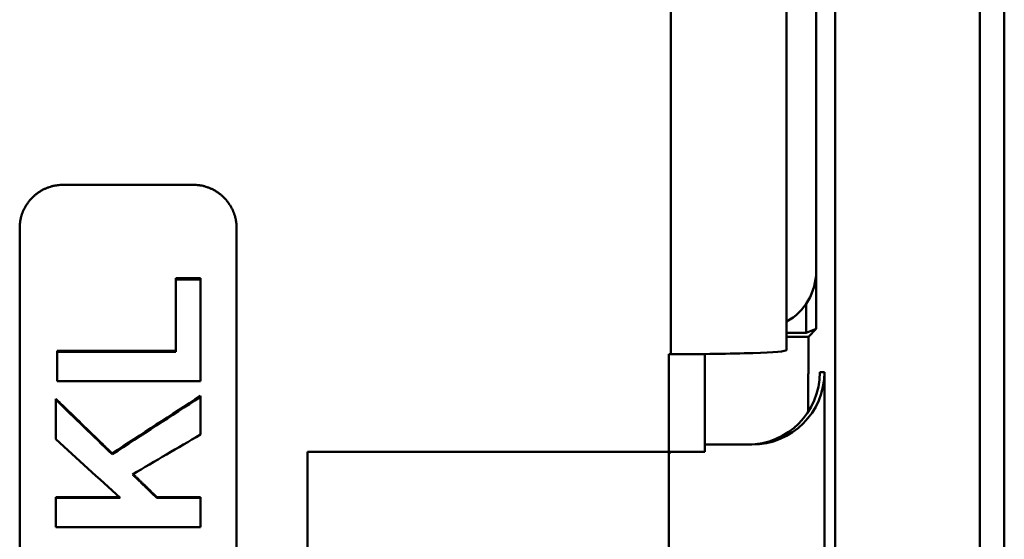
# Model space of a CAD drawing. Units: inches. Extents: x 4305 to 16410, y -12120 to -2432.
# Drawn here: x 5162 to 5230, y -3558 to -3522 of the extents above; entities that cross this region are included whole.
import ezdxf

# ---------------------------------------------------------------- set-up
doc = ezdxf.new("R2010")
doc.units = ezdxf.units.IN
doc.header["$MEASUREMENT"] = 0
doc.layers.add('AM_0', color=7, linetype='Continuous', lineweight=50)

# ---------------------------------------------------------------- blocks, each defined once
blk = doc.blocks.new('A$C567B58A8')
at = {"layer": 'AM_0'}
for p, q in [((787.404, 478.03), (787.404, 174.626)), ((785.702, 176.328), (785.702, 476.328)), ((775.702, 469.328), (775.702, 343.828)), ((764.345, 463.328), (764.345, 374.582)), ((772.345, 374.861), (772.345, 463.328)), ((774.393, 456.328), (774.393, 376.328)), ((774.392, 442.338), (774.392, 380.318)), ((722.308, 386.294), (731.308, 386.294)), ((719.308, 269.357), (719.308, 383.299)), ((734.308, 383.299), (734.308, 269.357)), ((730.116, 379.829), (731.808, 379.829)), ((730.116, 379.829), (730.116, 379.751)), ((731.808, 379.829), (731.808, 379.751)), ((773.694, 376.066), (773.694, 378.06)), ((772.345, 376.066), (773.694, 376.066)), ((773.694, 376.066), (774.393, 376.328)), ((774.393, 376.328), (773.854, 375.789)), ((721.892, 374.812), (730.116, 374.812)), ((721.892, 374.812), (721.892, 374.742)), ((764.202, 374.582), (764.202, 367.828)), ((764.345, 374.582), (764.202, 374.582)), ((766.702, 367.828), (766.702, 374.594)), ((774.965, 373.328), (774.649, 373.328)), ((774.965, 373.328), (774.965, 279.328)), ((721.808, 371.493), (721.808, 371.427)), ((731.808, 371.698), (731.808, 371.632)), ((725.703, 367.723), (725.703, 367.663)), ((739.202, 343.828), (739.202, 367.828)), ((739.202, 367.828), (764.202, 367.828)), ((764.202, 367.828), (739.202, 367.828)), ((739.202, 343.828), (739.202, 367.828)), ((766.702, 367.828), (764.202, 367.828)), ((764.202, 367.699), (764.331, 367.828)), ((764.202, 343.828), (764.202, 367.828)), ((766.702, 368.328), (769.952, 368.328)), ((721.808, 364.699), (726.19, 364.699)), ((721.808, 364.699), (721.808, 364.644)), ((728.789, 364.699), (731.808, 364.699)), ((728.789, 364.699), (728.789, 364.644)), ((731.808, 364.699), (731.808, 364.644))]:
    blk.add_line(p, q, dxfattribs=at)
for centre, major_axis, ratio, start_param, end_param in [((770.382, 380.338), (2.842, -2.842), 0.995146, 6.006901, 7.06615), ((764.345, 374.861), (-8, 0), 0.034921, 1.570796, 3.141593), ((769.671, 373.328), (0, -5), 0.995745, 0, 1.570796), ((769.952, 373.328), (5.013, 0), 0.997367, 4.712389, 6.283185)]:
    blk.add_ellipse(centre, major_axis=major_axis, ratio=ratio, start_param=start_param, end_param=end_param, dxfattribs=at)
for points, knots in [([(719.308, 383.299), (719.308, 383.364), (719.31, 383.429), (719.314, 383.495), (719.318, 383.56), (719.325, 383.625), (719.333, 383.69), (719.338, 383.722), (719.342, 383.754), (719.348, 383.787), (719.358, 383.851), (719.371, 383.915), (719.386, 383.979), (719.393, 384.011), (719.401, 384.042), (719.41, 384.074), (719.427, 384.137), (719.446, 384.2), (719.467, 384.262), (719.477, 384.292), (719.488, 384.323), (719.5, 384.354), (719.523, 384.415), (719.548, 384.475), (719.575, 384.535), (719.589, 384.565), (719.603, 384.594), (719.617, 384.624), (719.646, 384.682), (719.677, 384.74), (719.71, 384.796), (719.726, 384.825), (719.743, 384.853), (719.76, 384.88), (719.795, 384.936), (719.831, 384.99), (719.869, 385.043), (719.888, 385.07), (719.908, 385.096), (719.928, 385.122), (719.967, 385.174), (720.009, 385.224), (720.052, 385.274), (720.074, 385.298), (720.096, 385.322), (720.118, 385.346), (720.163, 385.394), (720.209, 385.44), (720.257, 385.485), (720.281, 385.507), (720.305, 385.529), (720.33, 385.551), (720.379, 385.594), (720.429, 385.635), (720.481, 385.675), (720.507, 385.695), (720.534, 385.714), (720.56, 385.733), (720.613, 385.771), (720.668, 385.808), (720.723, 385.842), (720.751, 385.859), (720.779, 385.876), (720.808, 385.893), (720.864, 385.925), (720.922, 385.956), (720.981, 385.985), (721.01, 385.999), (721.04, 386.013), (721.07, 386.027), (721.129, 386.054), (721.19, 386.079), (721.251, 386.102), (721.282, 386.113), (721.312, 386.124), (721.343, 386.135), (721.405, 386.156), (721.468, 386.175), (721.531, 386.192), (721.563, 386.2), (721.595, 386.208), (721.626, 386.216), (721.722, 386.238), (721.819, 386.255), (721.916, 386.268), (721.981, 386.277), (722.046, 386.283), (722.111, 386.287), (722.177, 386.292), (722.242, 386.294), (722.308, 386.294)], [-1.570796, -1.570796, -1.570796, -1.570796, -1.505346, -1.505346, -1.505346, -1.439897, -1.439897, -1.439897, -1.407172, -1.407172, -1.407172, -1.341722, -1.341722, -1.341722, -1.308997, -1.308997, -1.308997, -1.243547, -1.243547, -1.243547, -1.210822, -1.210822, -1.210822, -1.145372, -1.145372, -1.145372, -1.112647, -1.112647, -1.112647, -1.047198, -1.047198, -1.047198, -1.014473, -1.014473, -1.014473, -0.949023, -0.949023, -0.949023, -0.916298, -0.916298, -0.916298, -0.850848, -0.850848, -0.850848, -0.818123, -0.818123, -0.818123, -0.752673, -0.752673, -0.752673, -0.719948, -0.719948, -0.719948, -0.654498, -0.654498, -0.654498, -0.621774, -0.621774, -0.621774, -0.556324, -0.556324, -0.556324, -0.523599, -0.523599, -0.523599, -0.458149, -0.458149, -0.458149, -0.425424, -0.425424, -0.425424, -0.359974, -0.359974, -0.359974, -0.327249, -0.327249, -0.327249, -0.261799, -0.261799, -0.261799, -0.229074, -0.229074, -0.229074, -0.1309, -0.1309, -0.1309, -0.06545, -0.06545, -0.06545, 0, 0, 0, 0]), ([(731.308, 386.294), (731.373, 386.294), (731.439, 386.292), (731.504, 386.287), (731.569, 386.283), (731.634, 386.277), (731.699, 386.268), (731.732, 386.264), (731.764, 386.259), (731.796, 386.254), (731.861, 386.243), (731.925, 386.23), (731.989, 386.216), (732.021, 386.208), (732.053, 386.2), (732.084, 386.192), (732.147, 386.175), (732.21, 386.156), (732.272, 386.135), (732.303, 386.124), (732.334, 386.113), (732.364, 386.102), (732.426, 386.079), (732.486, 386.054), (732.546, 386.027), (732.576, 386.013), (732.605, 385.999), (732.635, 385.985), (732.693, 385.956), (732.751, 385.925), (732.808, 385.893), (732.836, 385.876), (732.864, 385.859), (732.892, 385.842), (732.947, 385.808), (733.002, 385.771), (733.055, 385.733), (733.082, 385.714), (733.108, 385.695), (733.134, 385.675), (733.186, 385.635), (733.237, 385.594), (733.286, 385.551), (733.31, 385.529), (733.335, 385.507), (733.358, 385.485), (733.406, 385.44), (733.453, 385.394), (733.497, 385.346), (733.52, 385.322), (733.542, 385.298), (733.563, 385.274), (733.606, 385.224), (733.648, 385.174), (733.688, 385.122), (733.708, 385.096), (733.727, 385.07), (733.746, 385.043), (733.784, 384.99), (733.821, 384.936), (733.855, 384.88), (733.873, 384.853), (733.889, 384.825), (733.906, 384.796), (733.938, 384.74), (733.969, 384.682), (733.998, 384.624), (734.013, 384.594), (734.027, 384.565), (734.04, 384.535), (734.067, 384.475), (734.092, 384.415), (734.115, 384.354), (734.127, 384.323), (734.138, 384.292), (734.148, 384.262), (734.17, 384.2), (734.189, 384.137), (734.205, 384.074), (734.214, 384.042), (734.222, 384.011), (734.229, 383.979), (734.252, 383.883), (734.269, 383.787), (734.282, 383.69), (734.291, 383.625), (734.297, 383.56), (734.301, 383.495), (734.306, 383.429), (734.308, 383.364), (734.308, 383.299)], [-1.570796, -1.570796, -1.570796, -1.570796, -1.505346, -1.505346, -1.505346, -1.439897, -1.439897, -1.439897, -1.407172, -1.407172, -1.407172, -1.341722, -1.341722, -1.341722, -1.308997, -1.308997, -1.308997, -1.243547, -1.243547, -1.243547, -1.210822, -1.210822, -1.210822, -1.145372, -1.145372, -1.145372, -1.112647, -1.112647, -1.112647, -1.047198, -1.047198, -1.047198, -1.014473, -1.014473, -1.014473, -0.949023, -0.949023, -0.949023, -0.916298, -0.916298, -0.916298, -0.850848, -0.850848, -0.850848, -0.818123, -0.818123, -0.818123, -0.752673, -0.752673, -0.752673, -0.719948, -0.719948, -0.719948, -0.654498, -0.654498, -0.654498, -0.621774, -0.621774, -0.621774, -0.556324, -0.556324, -0.556324, -0.523599, -0.523599, -0.523599, -0.458149, -0.458149, -0.458149, -0.425424, -0.425424, -0.425424, -0.359974, -0.359974, -0.359974, -0.327249, -0.327249, -0.327249, -0.261799, -0.261799, -0.261799, -0.229074, -0.229074, -0.229074, -0.1309, -0.1309, -0.1309, -0.06545, -0.06545, -0.06545, 0, 0, 0, 0]), ([(730.116, 379.751), (730.28, 379.751), (730.445, 379.751), (730.609, 379.751), (730.68, 379.751), (730.75, 379.751), (730.821, 379.751), (730.844, 379.751), (730.868, 379.751), (730.891, 379.751), (730.962, 379.751), (731.032, 379.751), (731.103, 379.751), (731.15, 379.751), (731.197, 379.751), (731.244, 379.751), (731.432, 379.751), (731.62, 379.751), (731.808, 379.751)], [0, 0, 0, 0, 0.0493521, 0.0493521, 0.0493521, 0.070503, 0.070503, 0.070503, 0.0775534, 0.0775534, 0.0775534, 0.0987043, 0.0987043, 0.0987043, 0.1128049, 0.1128049, 0.1128049, 0.1692073, 0.1692073, 0.1692073, 0.1692073]), ([(721.892, 372.727), (721.892, 372.783), (721.892, 372.839), (721.892, 372.895), (721.892, 372.951), (721.892, 373.007), (721.892, 373.063), (721.892, 373.091), (721.892, 373.119), (721.892, 373.147), (721.892, 373.203), (721.892, 373.259), (721.892, 373.315), (721.892, 373.343), (721.892, 373.371), (721.892, 373.399), (721.892, 373.455), (721.892, 373.511), (721.892, 373.566), (721.892, 373.65), (721.892, 373.734), (721.892, 373.818), (721.892, 373.846), (721.892, 373.874), (721.892, 373.902), (721.892, 373.958), (721.892, 374.014), (721.892, 374.07), (721.892, 374.098), (721.892, 374.126), (721.892, 374.154), (721.892, 374.35), (721.892, 374.546), (721.892, 374.742)], [0, 0, 0, 0, 0.0168318, 0.0168318, 0.0168318, 0.0336636, 0.0336636, 0.0336636, 0.0420795, 0.0420795, 0.0420795, 0.0589113, 0.0589113, 0.0589113, 0.0673272, 0.0673272, 0.0673272, 0.084159, 0.084159, 0.084159, 0.1094068, 0.1094068, 0.1094068, 0.1178227, 0.1178227, 0.1178227, 0.1346545, 0.1346545, 0.1346545, 0.1430704, 0.1430704, 0.1430704, 0.2019817, 0.2019817, 0.2019817, 0.2019817]), ([(721.808, 371.493), (721.916, 371.388), (722.024, 371.283), (722.132, 371.178), (722.619, 370.707), (723.106, 370.236), (723.593, 369.765), (724.08, 369.294), (724.567, 368.822), (725.053, 368.351), (725.27, 368.142), (725.486, 367.932), (725.703, 367.723)], [0, 0, 0, 0, 0.045188, 0.045188, 0.045188, 0.2485338, 0.2485338, 0.2485338, 0.4518797, 0.4518797, 0.4518797, 0.5422556, 0.5422556, 0.5422556, 0.5422556]), ([(721.808, 368.712), (721.808, 368.863), (721.808, 369.014), (721.808, 369.165), (721.808, 369.202), (721.808, 369.24), (721.808, 369.278), (721.808, 369.353), (721.808, 369.429), (721.808, 369.504), (721.808, 369.542), (721.808, 369.579), (721.808, 369.617), (721.808, 369.693), (721.808, 369.768), (721.808, 369.843), (721.808, 369.881), (721.808, 369.919), (721.808, 369.956), (721.808, 370.447), (721.808, 370.937), (721.808, 371.427)], [0, 0, 0, 0, 0.0453506, 0.0453506, 0.0453506, 0.0566883, 0.0566883, 0.0566883, 0.0793636, 0.0793636, 0.0793636, 0.0907012, 0.0907012, 0.0907012, 0.1133765, 0.1133765, 0.1133765, 0.1247142, 0.1247142, 0.1247142, 0.2721037, 0.2721037, 0.2721037, 0.2721037]), ([(731.808, 371.632), (731.808, 371.487), (731.808, 371.342), (731.808, 371.197), (731.808, 371.161), (731.808, 371.125), (731.808, 371.089), (731.808, 371.016), (731.808, 370.944), (731.808, 370.871), (731.808, 370.727), (731.808, 370.582), (731.808, 370.437), (731.808, 370.364), (731.808, 370.292), (731.808, 370.219), (731.808, 369.821), (731.808, 369.422), (731.808, 369.024)], [0, 0, 0, 0, 0.0435722, 0.0435722, 0.0435722, 0.0544652, 0.0544652, 0.0544652, 0.0762513, 0.0762513, 0.0762513, 0.1198234, 0.1198234, 0.1198234, 0.1416095, 0.1416095, 0.1416095, 0.2614329, 0.2614329, 0.2614329, 0.2614329]), ([(727.113, 366.271), (727.159, 366.226), (727.206, 366.181), (727.252, 366.135), (727.299, 366.09), (727.345, 366.045), (727.392, 366), (727.415, 365.977), (727.439, 365.955), (727.462, 365.932), (727.508, 365.887), (727.555, 365.842), (727.602, 365.796), (727.672, 365.729), (727.741, 365.661), (727.811, 365.593), (727.835, 365.57), (727.858, 365.548), (727.881, 365.525), (727.951, 365.457), (728.021, 365.389), (728.091, 365.322), (728.137, 365.276), (728.184, 365.231), (728.23, 365.186), (728.254, 365.163), (728.277, 365.141), (728.3, 365.118), (728.463, 364.96), (728.626, 364.802), (728.789, 364.644)], [0, 0, 0, 0, 0.019494, 0.019494, 0.019494, 0.038988, 0.038988, 0.038988, 0.048735, 0.048735, 0.048735, 0.068229, 0.068229, 0.068229, 0.09747, 0.09747, 0.09747, 0.107217, 0.107217, 0.107217, 0.1364581, 0.1364581, 0.1364581, 0.1559521, 0.1559521, 0.1559521, 0.1656991, 0.1656991, 0.1656991, 0.2339281, 0.2339281, 0.2339281, 0.2339281]), ([(727.15, 366.293), (727.184, 366.26), (727.218, 366.227), (727.252, 366.193), (727.299, 366.148), (727.345, 366.103), (727.392, 366.058), (727.462, 365.99), (727.532, 365.922), (727.602, 365.854), (727.625, 365.831), (727.648, 365.809), (727.672, 365.786), (727.718, 365.741), (727.765, 365.695), (727.811, 365.65), (727.835, 365.627), (727.858, 365.605), (727.881, 365.582), (727.928, 365.537), (727.974, 365.492), (728.021, 365.446), (728.044, 365.424), (728.067, 365.401), (728.091, 365.378), (728.137, 365.333), (728.184, 365.288), (728.23, 365.243), (728.254, 365.22), (728.277, 365.197), (728.3, 365.175), (728.37, 365.107), (728.44, 365.039), (728.51, 364.971), (728.603, 364.88), (728.696, 364.79), (728.789, 364.699)], [0.0052074, 0.0052074, 0.0052074, 0.0052074, 0.019494, 0.019494, 0.019494, 0.038988, 0.038988, 0.038988, 0.068229, 0.068229, 0.068229, 0.077976, 0.077976, 0.077976, 0.09747, 0.09747, 0.09747, 0.107217, 0.107217, 0.107217, 0.1267111, 0.1267111, 0.1267111, 0.1364581, 0.1364581, 0.1364581, 0.1559521, 0.1559521, 0.1559521, 0.1656991, 0.1656991, 0.1656991, 0.1949401, 0.1949401, 0.1949401, 0.2339281, 0.2339281, 0.2339281, 0.2339281]), ([(721.808, 362.628), (721.808, 362.74), (721.808, 362.852), (721.808, 362.964), (721.808, 362.992), (721.808, 363.02), (721.808, 363.048), (721.808, 363.104), (721.808, 363.16), (721.808, 363.216), (721.808, 363.244), (721.808, 363.272), (721.808, 363.3), (721.808, 363.356), (721.808, 363.412), (721.808, 363.468), (721.808, 363.496), (721.808, 363.524), (721.808, 363.552), (721.808, 363.608), (721.808, 363.664), (721.808, 363.72), (721.808, 363.748), (721.808, 363.776), (721.808, 363.804), (721.808, 363.86), (721.808, 363.916), (721.808, 363.972), (721.808, 364), (721.808, 364.028), (721.808, 364.056), (721.808, 364.252), (721.808, 364.448), (721.808, 364.644)], [0, 0, 0, 0, 0.0336636, 0.0336636, 0.0336636, 0.0420795, 0.0420795, 0.0420795, 0.0589113, 0.0589113, 0.0589113, 0.0673272, 0.0673272, 0.0673272, 0.084159, 0.084159, 0.084159, 0.0925749, 0.0925749, 0.0925749, 0.1094068, 0.1094068, 0.1094068, 0.1178227, 0.1178227, 0.1178227, 0.1346545, 0.1346545, 0.1346545, 0.1430704, 0.1430704, 0.1430704, 0.2019817, 0.2019817, 0.2019817, 0.2019817]), ([(731.808, 364.644), (731.808, 364.588), (731.808, 364.532), (731.808, 364.476), (731.808, 364.42), (731.808, 364.364), (731.808, 364.308), (731.808, 364.28), (731.808, 364.252), (731.808, 364.224), (731.808, 364.168), (731.808, 364.112), (731.808, 364.056), (731.808, 364.028), (731.808, 364), (731.808, 363.972), (731.808, 363.916), (731.808, 363.86), (731.808, 363.804), (731.808, 363.776), (731.808, 363.748), (731.808, 363.72), (731.808, 363.664), (731.808, 363.608), (731.808, 363.552), (731.808, 363.524), (731.808, 363.496), (731.808, 363.468), (731.808, 363.188), (731.808, 362.908), (731.808, 362.628)], [0, 0, 0, 0, 0.0168318, 0.0168318, 0.0168318, 0.0336636, 0.0336636, 0.0336636, 0.0420795, 0.0420795, 0.0420795, 0.0589113, 0.0589113, 0.0589113, 0.0673272, 0.0673272, 0.0673272, 0.084159, 0.084159, 0.084159, 0.0925749, 0.0925749, 0.0925749, 0.1094068, 0.1094068, 0.1094068, 0.1178227, 0.1178227, 0.1178227, 0.2019817, 0.2019817, 0.2019817, 0.2019817])]:
    blk.add_open_spline(points, degree=3, knots=knots, dxfattribs=at)
for points in [[(730.116, 374.742), (730.116, 376.412), (730.116, 378.082), (730.116, 379.751)], [(731.808, 379.751), (731.808, 377.41), (731.808, 375.069), (731.808, 372.727)], [(721.892, 374.742), (724.633, 374.742), (727.374, 374.742), (730.116, 374.742)], [(731.808, 372.727), (728.502, 372.727), (725.197, 372.727), (721.892, 372.727)], [(721.808, 371.427), (723.106, 370.172), (724.404, 368.918), (725.703, 367.663)], [(725.703, 367.723), (727.738, 369.048), (729.773, 370.373), (731.808, 371.698)], [(725.703, 367.663), (727.738, 368.986), (729.773, 370.309), (731.808, 371.632)], [(726.251, 364.644), (724.77, 366), (723.289, 367.356), (721.808, 368.712)], [(731.808, 369.024), (730.243, 368.106), (728.678, 367.189), (727.113, 366.271)], [(721.808, 364.644), (723.289, 364.644), (724.77, 364.644), (726.251, 364.644)], [(728.789, 364.644), (729.795, 364.644), (730.802, 364.644), (731.808, 364.644)], [(731.808, 362.628), (728.474, 362.628), (725.141, 362.628), (721.808, 362.628)]]:
    blk.add_open_spline(points, degree=3, dxfattribs=at)
for points, weights in [([(773.854, 375.789), (773.097, 375.783), (772.345, 375.778)], [1.00462414433, 1.00465470431, 1.00467640152]), ([(773.847, 370.606), (773.85, 373.192), (773.854, 375.789)], [1.11815233744, 1.11713939172, 1.11601004362])]:
    blk.add_rational_spline(points, weights, degree=2, dxfattribs=at)

msp = doc.modelspace()

# ---------------------------------------------------------------- block references
at = {"color": 7}
msp.add_blockref('A$C567B58A8', (4442.388, -3920.054), dxfattribs=at)

doc.saveas('drawing.dxf')
